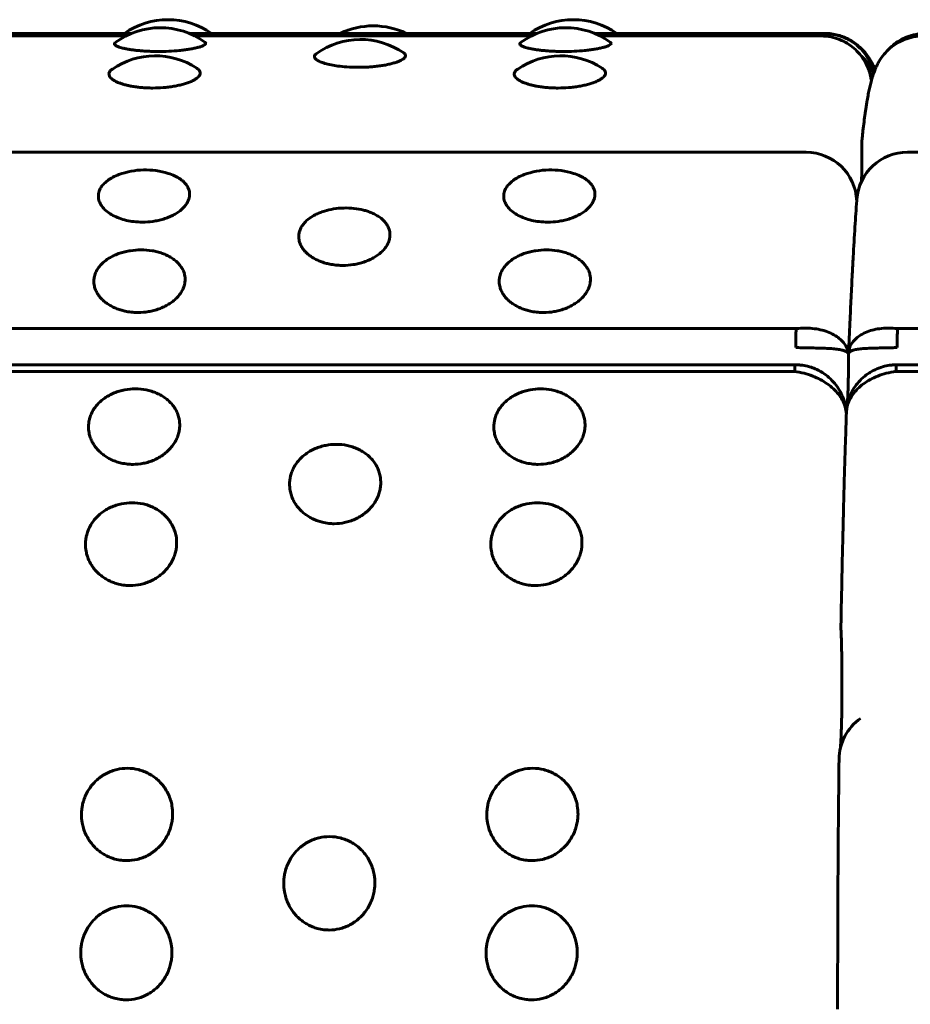
# Model space of a CAD drawing. Units: millimetres. Extents: x -2414 to 2718, y -2272 to 2312.
# Drawn here: x 1015 to 1033, y 289 to 308 of the extents above; entities that cross this region are included whole.
import ezdxf

# ---------------------------------------------------------------- set-up
doc = ezdxf.new("R2010")
doc.units = ezdxf.units.MM
doc.linetypes.add('K5LT_BASIC', pattern=[0])

msp = doc.modelspace()

# ---------------------------------------------------------------- linework, layer by layer
at = {"color": 150, "linetype": 'K5LT_BASIC', "lineweight": 60, "true_color": 0x0080ff}
for p, q in [((1010.774, 307.786), (1017.633, 307.786)), ((1010.779, 307.784), (1017.628, 307.784)), ((1010.886, 307.735), (1017.521, 307.735)), ((1018.768, 307.786), (1025.626, 307.786)), ((1018.772, 307.784), (1025.622, 307.784)), ((1018.88, 307.735), (1025.514, 307.735)), ((1026.761, 307.786), (1031.295, 307.786)), ((1026.765, 307.784), (1031.284, 307.784)), ((1026.873, 307.735), (1031.238, 307.735)), ((933.013, 305.441), (1030.933, 305.441)), ((1032.931, 305.441), (1130.851, 305.441)), ((932.817, 301.962), (1030.736, 301.962)), ((1032.735, 301.962), (1130.654, 301.962)), ((1031.772, 301.482), (1031.771, 301.461)), ((1031.771, 301.461), (1031.771, 301.463)), ((1031.771, 301.462), (1031.771, 301.462)), ((1031.772, 301.48), (1031.772, 301.484)), ((932.799, 301.249), (1030.719, 301.249)), ((1032.717, 301.249), (1130.637, 301.249)), ((932.785, 301.118), (1030.705, 301.118)), ((1032.196, 301.1), (1032.184, 301.093)), ((1032.703, 301.118), (1130.623, 301.118)), ((1031.78, 300.584), (1031.779, 300.581)), ((1031.728, 300.306), (1031.728, 300.311))]:
    msp.add_line(p, q, dxfattribs=at)
for centre, radius, start, end in [((1018.348, 306.556), 1.5, 90, 124.8891), ((1018.348, 306.556), 1.5, 55.1109, 90), ((1026.341, 306.556), 1.5, 90, 124.8891), ((1026.341, 306.556), 1.5, 55.1109, 90), ((1018.2, 306.397), 1.5, 54.2053, 126.4276), ((1022.397, 306.434), 1.5, 90.0001, 115.7081), ((1022.397, 306.434), 1.5, 64.2919, 90.0001), ((1026.194, 306.397), 1.5, 54.2053, 126.4276), ((1022.145, 306.165), 1.5, 55.3421, 125.6109), ((1018.098, 305.843), 1.5, 56.9456, 124.3359), ((1026.092, 305.843), 1.5, 56.9456, 124.3359), ((1033.033, 305.619), 1, 173.8528, 180.1351), ((1030.933, 304.441), 1, 2.5631, 90), ((1032.931, 304.441), 1, 90, 175.8844), ((1017.903, 303.593), 1.5, 72.4827, 110.3198), ((1025.896, 303.593), 1.5, 72.4827, 110.3198), ((1021.857, 302.842), 1.5, 83.9099, 99.3228), ((1032.62, 296.075), 1, 178.9479, 182.6047), ((1032.582, 293.455), 1, 125.0827, 179.3508)]:
    msp.add_arc(centre, radius, start, end, dxfattribs=at)
for centre, major_axis, start_param, end_param in [((1031.287, 307.289), (0, 0.5), 0.131766, 0.474267), ((1030.752, 301.657), (0, -0.5), 4.058757, 4.849643), ((1032.751, 301.657), (0, -0.5), 4.058757, 4.849643), ((1030.719, 300.749), (0, 0.5), 0, 0.740257), ((1030.719, 300.749), (0, 0.5), 6.282543, 6.283185), ((1032.717, 300.749), (0, 0.5), 0.000642, 0.740257), ((1032.717, 300.749), (0, 0.5), 0, 0.000642)]:
    msp.add_ellipse(centre, major_axis=major_axis, ratio=0.040483, start_param=start_param, end_param=end_param, dxfattribs=at)
for points, knots in [([(1032.105, 307.209), (1032.1, 307.219), (1032.067, 307.276), (1031.996, 307.377), (1031.878, 307.496), (1031.743, 307.594), (1031.591, 307.67), (1031.422, 307.721), (1031.301, 307.734), (1031.238, 307.735)], [0.3237018, 0.3237018, 0.3237018, 0.3237018, 0.3453074, 0.4493495, 0.5564257, 0.6627641, 0.7669305, 0.8795592, 1, 1, 1, 1]), ([(1032.268, 307.007), (1032.256, 307.059), (1032.224, 307.161), (1032.15, 307.305), (1032.053, 307.439), (1031.934, 307.556), (1031.796, 307.652), (1031.642, 307.725), (1031.471, 307.773), (1031.348, 307.784), (1031.284, 307.784)], [0.1416941, 0.1416941, 0.1416941, 0.1416941, 0.2439069, 0.3453074, 0.4493495, 0.5564257, 0.6627641, 0.7669305, 0.8795592, 1, 1, 1, 1]), ([(1032.294, 307.074), (1032.291, 307.081), (1032.288, 307.088), (1032.281, 307.104), (1032.277, 307.113), (1032.256, 307.16), (1032.237, 307.2), (1032.187, 307.285), (1032.157, 307.331), (1032.091, 307.416), (1032.058, 307.453), (1031.988, 307.521), (1031.953, 307.551), (1031.879, 307.606), (1031.841, 307.631), (1031.763, 307.675), (1031.723, 307.694), (1031.642, 307.727), (1031.601, 307.74), (1031.518, 307.762), (1031.476, 307.771), (1031.388, 307.783), (1031.341, 307.786), (1031.295, 307.786)], [11.710252, 11.710252, 11.710252, 11.710252, 11.995195, 11.995195, 12.351584, 12.351584, 13.761818, 13.761818, 15.11446, 15.11446, 16.087033, 16.087033, 16.872939, 16.872939, 17.565832, 17.565832, 18.198624, 18.198624, 18.798236, 18.798236, 19.379786, 19.379786, 20, 20, 20, 20]), ([(1032.332, 307.159), (1032.345, 307.186), (1032.386, 307.261), (1032.468, 307.377), (1032.588, 307.496), (1032.725, 307.594), (1032.879, 307.67), (1033.05, 307.721), (1033.173, 307.734), (1033.236, 307.735)], [0.2886315, 0.2886315, 0.2886315, 0.2886315, 0.3453074, 0.4493495, 0.5564257, 0.6627641, 0.7669305, 0.8795592, 1, 1, 1, 1]), ([(1032.534, 307.441), (1032.569, 307.481), (1032.646, 307.557), (1032.778, 307.652), (1032.93, 307.725), (1033.099, 307.773), (1033.22, 307.784), (1033.283, 307.784)], [0.4549754, 0.4549754, 0.4549754, 0.4549754, 0.5564257, 0.6627641, 0.7669305, 0.8795592, 1, 1, 1, 1]), ([(1018.156, 307.429), (1018.117, 307.429), (1018.039, 307.43), (1017.93, 307.434), (1017.83, 307.441), (1017.743, 307.448), (1017.66, 307.458), (1017.585, 307.469), (1017.515, 307.482), (1017.456, 307.495), (1017.404, 307.509), (1017.359, 307.525), (1017.323, 307.542), (1017.296, 307.562), (1017.289, 307.583), (1017.301, 307.598), (1017.31, 307.604)], [0, 0, 0, 0, 1.26669, 2.548458, 3.603389, 4.742604, 5.722284, 6.809084, 7.90448, 9.008468, 9.991428, 11.123806, 12.412428, 13.636358, 15.502697, 17, 17, 17, 17]), ([(1019.078, 307.614), (1019.09, 307.605), (1019.099, 307.587), (1019.076, 307.561), (1019.034, 307.539), (1018.981, 307.52), (1018.922, 307.503), (1018.848, 307.487), (1018.763, 307.472), (1018.671, 307.459), (1018.541, 307.444), (1018.369, 307.432), (1018.225, 307.429), (1018.156, 307.429)], [0, 0, 0, 0, 1.801997, 3.220912, 4.585197, 5.44379, 6.409852, 7.471061, 8.446122, 9.401585, 10.355108, 12.236365, 14, 14, 14, 14]), ([(1026.15, 307.429), (1026.11, 307.429), (1026.032, 307.43), (1025.924, 307.434), (1025.823, 307.441), (1025.736, 307.448), (1025.654, 307.458), (1025.579, 307.469), (1025.509, 307.482), (1025.449, 307.495), (1025.397, 307.509), (1025.352, 307.525), (1025.317, 307.542), (1025.29, 307.562), (1025.283, 307.583), (1025.294, 307.598), (1025.303, 307.604)], [0, 0, 0, 0, 1.26669, 2.548458, 3.603389, 4.742604, 5.722284, 6.809084, 7.90448, 9.008468, 9.991428, 11.123806, 12.412428, 13.636358, 15.502697, 17, 17, 17, 17]), ([(1027.071, 307.614), (1027.084, 307.605), (1027.093, 307.587), (1027.07, 307.561), (1027.028, 307.539), (1026.975, 307.52), (1026.915, 307.503), (1026.841, 307.487), (1026.756, 307.472), (1026.665, 307.459), (1026.535, 307.444), (1026.362, 307.432), (1026.219, 307.429), (1026.15, 307.429)], [0, 0, 0, 0, 1.801997, 3.220912, 4.585197, 5.44379, 6.409852, 7.471061, 8.446122, 9.401585, 10.355108, 12.236365, 14, 14, 14, 14]), ([(1022.098, 307.116), (1022.041, 307.116), (1021.915, 307.119), (1021.745, 307.134), (1021.593, 307.157), (1021.468, 307.185), (1021.366, 307.218), (1021.283, 307.258), (1021.236, 307.301), (1021.232, 307.34), (1021.25, 307.367), (1021.265, 307.38), (1021.272, 307.385)], [0, 0, 0, 0, 1.352736, 2.949526, 4.223338, 5.541987, 6.916493, 8.242792, 9.998782, 11.487737, 12.412356, 13, 13, 13, 13]), ([(1022.998, 307.399), (1023.013, 307.389), (1023.033, 307.369), (1023.038, 307.338), (1023.02, 307.304), (1022.981, 307.273), (1022.924, 307.243), (1022.863, 307.219), (1022.788, 307.196), (1022.705, 307.175), (1022.614, 307.157), (1022.516, 307.142), (1022.412, 307.13), (1022.274, 307.119), (1022.168, 307.116), (1022.098, 307.116)], [0, 0, 0, 0, 1.453498, 2.790912, 4.09917, 5.703681, 6.714235, 7.849974, 8.929153, 9.985735, 11.0204, 12.052966, 13.080641, 14.090169, 16, 16, 16, 16]), ([(1032.261, 306.987), (1032.25, 307.023), (1032.219, 307.099), (1032.151, 307.208), (1032.08, 307.286), (1032.034, 307.326), (1032.023, 307.335)], [0.1510103, 0.1510103, 0.1510103, 0.1510103, 0.2362417, 0.3344672, 0.4353328, 0.4658311, 0.4658311, 0.4658311, 0.4658311]), ([(1018.048, 306.708), (1018.009, 306.708), (1017.931, 306.71), (1017.823, 306.717), (1017.722, 306.729), (1017.635, 306.742), (1017.552, 306.759), (1017.477, 306.778), (1017.407, 306.801), (1017.347, 306.825), (1017.296, 306.85), (1017.251, 306.879), (1017.215, 306.911), (1017.188, 306.95), (1017.18, 306.995), (1017.202, 307.041), (1017.234, 307.07), (1017.252, 307.082)], [0, 0, 0, 0, 1.199366, 2.413079, 3.411959, 4.490651, 5.418287, 6.44735, 7.484553, 8.529891, 9.460631, 10.532851, 11.753015, 12.911924, 14.679123, 16.535743, 18, 18, 18, 18]), ([(1018.916, 307.1), (1018.942, 307.084), (1018.969, 307.057), (1018.984, 307.021), (1018.985, 306.994), (1018.977, 306.967), (1018.958, 306.938), (1018.925, 306.905), (1018.876, 306.871), (1018.812, 306.839), (1018.738, 306.81), (1018.655, 306.783), (1018.564, 306.761), (1018.466, 306.741), (1018.362, 306.726), (1018.224, 306.712), (1018.118, 306.708), (1018.048, 306.708)], [0, 0, 0, 0, 2.026304, 3.010501, 3.923752, 4.785506, 5.783111, 6.902938, 8.143634, 9.314096, 10.464232, 11.590287, 12.692983, 13.793441, 14.888688, 15.964595, 18, 18, 18, 18]), ([(1026.042, 306.708), (1026.003, 306.708), (1025.924, 306.71), (1025.816, 306.717), (1025.715, 306.729), (1025.628, 306.742), (1025.546, 306.759), (1025.471, 306.778), (1025.401, 306.801), (1025.341, 306.825), (1025.289, 306.85), (1025.244, 306.879), (1025.208, 306.911), (1025.181, 306.95), (1025.173, 306.995), (1025.195, 307.041), (1025.228, 307.07), (1025.245, 307.082)], [0, 0, 0, 0, 1.199366, 2.413079, 3.411959, 4.490651, 5.418287, 6.44735, 7.484553, 8.529891, 9.460631, 10.532851, 11.753015, 12.911924, 14.679123, 16.535743, 18, 18, 18, 18]), ([(1026.91, 307.1), (1026.935, 307.084), (1026.963, 307.057), (1026.978, 307.021), (1026.978, 306.994), (1026.97, 306.967), (1026.952, 306.938), (1026.918, 306.905), (1026.869, 306.871), (1026.805, 306.839), (1026.731, 306.81), (1026.648, 306.783), (1026.557, 306.761), (1026.459, 306.741), (1026.356, 306.726), (1026.217, 306.712), (1026.111, 306.708), (1026.042, 306.708)], [0, 0, 0, 0, 2.026304, 3.010501, 3.923752, 4.785506, 5.783111, 6.902938, 8.143634, 9.314096, 10.464232, 11.590287, 12.692983, 13.793441, 14.888688, 15.964595, 18, 18, 18, 18]), ([(1032.332, 307.16), (1032.322, 307.139), (1032.313, 307.119), (1032.301, 307.091), (1032.297, 307.082), (1032.289, 307.06), (1032.284, 307.047), (1032.276, 307.026), (1032.272, 307.018), (1032.262, 306.989), (1032.255, 306.969), (1032.243, 306.93), (1032.237, 306.911), (1032.228, 306.879), (1032.224, 306.867), (1032.216, 306.837), (1032.211, 306.819), (1032.198, 306.767), (1032.19, 306.732), (1032.175, 306.662), (1032.167, 306.626), (1032.152, 306.548), (1032.144, 306.505), (1032.134, 306.446), (1032.132, 306.431), (1032.124, 306.386), (1032.12, 306.355), (1032.113, 306.311), (1032.111, 306.298), (1032.105, 306.259), (1032.101, 306.233), (1032.09, 306.153), (1032.083, 306.098), (1032.068, 305.983), (1032.061, 305.924), (1032.049, 305.818), (1032.044, 305.773), (1032.039, 305.726)], [0.634748, 0.634748, 0.634748, 0.634748, 1.297886, 1.297886, 1.599933, 1.599933, 2.078322, 2.078322, 2.389296, 2.389296, 3.166757, 3.166757, 3.943185, 3.943185, 4.438799, 4.438799, 5.186272, 5.186272, 6.571637, 6.571637, 7.97589, 7.97589, 9.563873, 9.563873, 10.091392, 10.091392, 11.146428, 11.146428, 11.567882, 11.567882, 12.41079, 12.41079, 14.096252, 14.096252, 15.78108, 15.78108, 17, 17, 17, 17]), ([(1032.105, 307.209), (1032.105, 307.209), (1032.105, 307.209), (1032.105, 307.208), (1032.106, 307.207), (1032.107, 307.205), (1032.107, 307.204), (1032.109, 307.201), (1032.11, 307.2), (1032.113, 307.194), (1032.115, 307.191), (1032.12, 307.18), (1032.124, 307.172), (1032.135, 307.15), (1032.142, 307.135), (1032.152, 307.11), (1032.156, 307.101), (1032.161, 307.088), (1032.162, 307.085), (1032.164, 307.079), (1032.165, 307.078), (1032.167, 307.072), (1032.168, 307.069), (1032.172, 307.058), (1032.174, 307.052), (1032.177, 307.043), (1032.178, 307.04), (1032.182, 307.029), (1032.185, 307.021), (1032.19, 307.004), (1032.192, 306.995), (1032.199, 306.97), (1032.203, 306.953), (1032.211, 306.916), (1032.215, 306.897), (1032.219, 306.871), (1032.22, 306.863), (1032.221, 306.855)], [0.000251, 0.000251, 0.000251, 0.000251, 0.004375, 0.004375, 0.147203, 0.147203, 0.294658, 0.294658, 0.589567, 0.589567, 1.179384, 1.179384, 2.359019, 2.359019, 4.718039, 4.718039, 6.187611, 6.187611, 6.702738, 6.702738, 6.980095, 6.980095, 7.534809, 7.534809, 8.525365, 8.525365, 8.920201, 8.920201, 10.187001, 10.187001, 11.450388, 11.450388, 13.980574, 13.980574, 16.760956, 16.760956, 17.867757, 17.867757, 17.867757, 17.867757]), ([(1032.221, 306.854), (1032.218, 306.877), (1032.204, 306.959), (1032.168, 307.079), (1032.125, 307.172), (1032.105, 307.209)], [0.0869451, 0.0869451, 0.0869451, 0.0869451, 0.1302783, 0.2439069, 0.3236988, 0.3236988, 0.3236988, 0.3236988]), ([(1032.027, 304.869), (1032.028, 304.914), (1032.029, 304.958), (1032.03, 305.061), (1032.031, 305.118), (1032.032, 305.213), (1032.032, 305.25), (1032.033, 305.286), (1032.033, 305.286), (1032.033, 305.309), (1032.033, 305.333), (1032.033, 305.416), (1032.033, 305.477), (1032.033, 305.564), (1032.033, 305.591), (1032.033, 305.617)], [4.012343, 4.012343, 4.012343, 4.012343, 4.588955, 4.588955, 5.288957, 5.288957, 5.719325, 5.719325, 5.720655, 5.720655, 5.991692, 5.991692, 6.696519, 6.696519, 7, 7, 7, 7]), ([(1017.845, 304.063), (1017.788, 304.063), (1017.68, 304.07), (1017.526, 304.096), (1017.387, 304.138), (1017.26, 304.195), (1017.148, 304.266), (1017.067, 304.344), (1017.008, 304.431), (1016.972, 304.532), (1016.976, 304.639), (1017.016, 304.735), (1017.075, 304.814), (1017.181, 304.908), (1017.297, 304.969), (1017.382, 305)], [0, 0, 0, 0, 1.184614, 2.235499, 3.345153, 4.459407, 5.582563, 6.842289, 7.778846, 9.021108, 10.621761, 11.791262, 12.723985, 13.861355, 16, 16, 16, 16]), ([(1018.354, 305.024), (1018.398, 305.01), (1018.459, 304.986), (1018.535, 304.948), (1018.593, 304.913), (1018.651, 304.867), (1018.704, 304.812), (1018.743, 304.751), (1018.772, 304.677), (1018.779, 304.608), (1018.768, 304.541), (1018.751, 304.487), (1018.718, 304.425), (1018.669, 304.362), (1018.606, 304.301), (1018.533, 304.247), (1018.45, 304.199), (1018.359, 304.158), (1018.262, 304.123), (1018.159, 304.096), (1018.02, 304.071), (1017.914, 304.063), (1017.845, 304.063)], [0, 0, 0, 0, 1.508237, 2.221091, 3.08654, 4.102048, 5.270758, 6.482102, 7.573069, 9.314717, 10.09, 11.054909, 12.144852, 13.358501, 14.503447, 15.628511, 16.730017, 17.808675, 18.885143, 19.956514, 21.008966, 23, 23, 23, 23]), ([(1025.838, 304.063), (1025.781, 304.063), (1025.674, 304.07), (1025.52, 304.096), (1025.38, 304.138), (1025.253, 304.195), (1025.142, 304.266), (1025.06, 304.344), (1025.001, 304.431), (1024.965, 304.532), (1024.969, 304.639), (1025.01, 304.735), (1025.069, 304.814), (1025.175, 304.908), (1025.29, 304.969), (1025.375, 305)], [0, 0, 0, 0, 1.184614, 2.235499, 3.345153, 4.459407, 5.582563, 6.842289, 7.778846, 9.021108, 10.621761, 11.791262, 12.723985, 13.861355, 16, 16, 16, 16]), ([(1026.348, 305.024), (1026.392, 305.01), (1026.453, 304.986), (1026.528, 304.948), (1026.586, 304.913), (1026.645, 304.867), (1026.698, 304.812), (1026.737, 304.751), (1026.766, 304.677), (1026.772, 304.608), (1026.762, 304.541), (1026.744, 304.487), (1026.711, 304.425), (1026.663, 304.362), (1026.599, 304.301), (1026.526, 304.247), (1026.443, 304.199), (1026.353, 304.158), (1026.255, 304.123), (1026.152, 304.096), (1026.014, 304.071), (1025.908, 304.063), (1025.838, 304.063)], [0, 0, 0, 0, 1.508237, 2.221091, 3.08654, 4.102048, 5.270758, 6.482102, 7.573069, 9.314717, 10.09, 11.054909, 12.144852, 13.358501, 14.503447, 15.628511, 16.730017, 17.808675, 18.885143, 19.956514, 21.008966, 23, 23, 23, 23]), ([(1031.934, 304.513), (1031.933, 304.504), (1031.932, 304.496), (1031.92, 304.313), (1031.908, 304.147), (1031.885, 303.776), (1031.873, 303.577), (1031.855, 303.262), (1031.849, 303.151), (1031.84, 302.965), (1031.836, 302.891), (1031.828, 302.735), (1031.824, 302.654), (1031.812, 302.412), (1031.805, 302.249), (1031.788, 301.887), (1031.78, 301.686), (1031.772, 301.481)], [0, 0, 0, 0, 0.175774, 0.175774, 3.4, 3.4, 6.8, 6.8, 8.580444, 8.580444, 9.742431, 9.742431, 10.981882, 10.981882, 13.383321, 13.383321, 16.192671, 16.192671, 16.192671, 16.192671]), ([(1021.798, 303.209), (1021.762, 303.209), (1021.684, 303.212), (1021.575, 303.226), (1021.471, 303.249), (1021.384, 303.276), (1021.301, 303.31), (1021.225, 303.348), (1021.155, 303.393), (1021.094, 303.441), (1021.042, 303.494), (1020.996, 303.552), (1020.96, 303.618), (1020.932, 303.7), (1020.924, 303.782), (1020.935, 303.857), (1020.956, 303.92), (1020.988, 303.982), (1021.044, 304.057), (1021.13, 304.136), (1021.235, 304.201), (1021.339, 304.248), (1021.457, 304.29), (1021.552, 304.313), (1021.614, 304.323)], [0, 0, 0, 0, 1.012294, 2.247285, 3.177502, 4.182065, 5.045961, 6.004308, 6.970237, 7.943743, 8.810525, 9.809066, 10.945384, 12.024656, 13.670414, 14.755637, 15.577825, 16.668321, 17.813309, 19.491889, 21.105513, 22.11243, 23.193762, 25, 25, 25, 25]), ([(1022.016, 304.334), (1022.081, 304.327), (1022.173, 304.311), (1022.288, 304.277), (1022.373, 304.245), (1022.458, 304.203), (1022.535, 304.153), (1022.601, 304.097), (1022.655, 304.034), (1022.694, 303.967), (1022.723, 303.885), (1022.73, 303.809), (1022.72, 303.735), (1022.702, 303.675), (1022.67, 303.606), (1022.621, 303.537), (1022.558, 303.47), (1022.485, 303.411), (1022.402, 303.358), (1022.312, 303.312), (1022.214, 303.275), (1022.111, 303.245), (1021.973, 303.217), (1021.867, 303.209), (1021.798, 303.209)], [0, 0, 0, 0, 1.852907, 2.65819, 3.611484, 4.715323, 5.779948, 6.858818, 7.953517, 9.120986, 10.171708, 11.845771, 12.59097, 13.518435, 14.566083, 15.732637, 16.833153, 17.914559, 18.973322, 20.010123, 21.044819, 22.074616, 23.086228, 25, 25, 25, 25]), ([(1017.76, 302.28), (1017.724, 302.28), (1017.646, 302.283), (1017.537, 302.298), (1017.433, 302.323), (1017.345, 302.353), (1017.262, 302.389), (1017.187, 302.43), (1017.116, 302.479), (1017.056, 302.531), (1017.003, 302.588), (1016.957, 302.652), (1016.92, 302.724), (1016.892, 302.812), (1016.884, 302.901), (1016.895, 302.984), (1016.916, 303.052), (1016.947, 303.12), (1017.004, 303.203), (1017.089, 303.289), (1017.195, 303.36), (1017.299, 303.413), (1017.396, 303.451), (1017.502, 303.481), (1017.64, 303.507), (1017.747, 303.515), (1017.816, 303.515)], [0, 0, 0, 0, 0.999677, 2.219276, 3.137899, 4.129941, 4.98307, 5.929472, 6.883362, 7.844735, 8.700713, 9.686808, 10.808963, 11.874784, 13.50003, 14.571727, 15.383667, 16.460572, 17.591289, 19.248947, 20.84246, 21.836827, 22.946931, 24.009901, 25.046099, 27, 27, 27, 27]), ([(1017.816, 303.515), (1017.89, 303.515), (1018, 303.507), (1018.139, 303.478), (1018.239, 303.447), (1018.332, 303.409), (1018.418, 303.362), (1018.494, 303.307), (1018.56, 303.246), (1018.614, 303.177), (1018.654, 303.104), (1018.683, 303.014), (1018.69, 302.931), (1018.68, 302.85), (1018.663, 302.785), (1018.631, 302.711), (1018.582, 302.635), (1018.519, 302.563), (1018.446, 302.498), (1018.364, 302.441), (1018.273, 302.392), (1018.176, 302.351), (1018.073, 302.318), (1017.935, 302.289), (1017.829, 302.28), (1017.76, 302.28)], [0, 0, 0, 0, 1.997256, 3.00049, 4.01236, 5.034747, 6.07181, 7.120951, 8.182905, 9.258048, 10.40466, 11.436611, 13.080768, 13.812654, 14.72355, 15.752482, 16.898196, 17.979052, 19.041139, 20.080987, 21.099266, 22.115477, 23.126877, 24.120417, 26, 26, 26, 26]), ([(1025.753, 302.28), (1025.718, 302.28), (1025.639, 302.283), (1025.531, 302.298), (1025.426, 302.323), (1025.339, 302.353), (1025.256, 302.389), (1025.18, 302.43), (1025.109, 302.479), (1025.049, 302.531), (1024.996, 302.588), (1024.951, 302.652), (1024.914, 302.724), (1024.886, 302.812), (1024.878, 302.901), (1024.889, 302.984), (1024.909, 303.052), (1024.941, 303.12), (1024.997, 303.203), (1025.083, 303.289), (1025.188, 303.36), (1025.292, 303.413), (1025.39, 303.451), (1025.495, 303.481), (1025.634, 303.507), (1025.74, 303.515), (1025.81, 303.515)], [0, 0, 0, 0, 0.999677, 2.219276, 3.137899, 4.129941, 4.98307, 5.929472, 6.883362, 7.844735, 8.700713, 9.686808, 10.808963, 11.874784, 13.50003, 14.571727, 15.383667, 16.460572, 17.591289, 19.248947, 20.84246, 21.836827, 22.946931, 24.009901, 25.046099, 27, 27, 27, 27]), ([(1025.81, 303.515), (1025.883, 303.515), (1025.993, 303.507), (1026.132, 303.478), (1026.232, 303.447), (1026.326, 303.409), (1026.411, 303.362), (1026.488, 303.307), (1026.553, 303.246), (1026.608, 303.177), (1026.647, 303.104), (1026.677, 303.014), (1026.684, 302.931), (1026.674, 302.85), (1026.657, 302.785), (1026.624, 302.711), (1026.576, 302.635), (1026.513, 302.563), (1026.44, 302.498), (1026.357, 302.441), (1026.267, 302.392), (1026.17, 302.351), (1026.067, 302.318), (1025.929, 302.289), (1025.823, 302.28), (1025.753, 302.28)], [0, 0, 0, 0, 1.997256, 3.00049, 4.01236, 5.034747, 6.07181, 7.120951, 8.182905, 9.258048, 10.40466, 11.436611, 13.080768, 13.812654, 14.72355, 15.752482, 16.898196, 17.979052, 19.041139, 20.080987, 21.099266, 22.115477, 23.126877, 24.120417, 26, 26, 26, 26]), ([(1031.771, 301.462), (1031.768, 301.498), (1031.75, 301.57), (1031.694, 301.667), (1031.614, 301.752), (1031.514, 301.826), (1031.391, 301.888), (1031.251, 301.935), (1031.095, 301.965), (1030.923, 301.977), (1030.8, 301.969), (1030.736, 301.962)], [0.0122181, 0.0122181, 0.0122181, 0.0122181, 0.1302783, 0.2439069, 0.3453074, 0.4493495, 0.5564257, 0.6627641, 0.7669305, 0.8795592, 1, 1, 1, 1]), ([(1031.772, 301.484), (1031.773, 301.513), (1031.784, 301.577), (1031.825, 301.667), (1031.895, 301.752), (1031.986, 301.826), (1032.1, 301.888), (1032.233, 301.935), (1032.383, 301.965), (1032.551, 301.977), (1032.672, 301.969), (1032.735, 301.962)], [0.0364361, 0.0364361, 0.0364361, 0.0364361, 0.1302783, 0.2439069, 0.3453074, 0.4493495, 0.5564257, 0.6627641, 0.7669305, 0.8795592, 1, 1, 1, 1]), ([(1031.771, 301.455), (1031.768, 301.47), (1031.75, 301.496), (1031.696, 301.525), (1031.62, 301.546), (1031.524, 301.561), (1031.408, 301.57), (1031.273, 301.576), (1031.127, 301.58), (1030.981, 301.582), (1030.849, 301.585), (1030.768, 301.588), (1030.732, 301.589)], [0.0107987, 0.0107987, 0.0107987, 0.0107987, 0.126185, 0.2362417, 0.3344672, 0.4353328, 0.5393005, 0.6419123, 0.7452297, 0.8466284, 0.9316866, 1, 1, 1, 1]), ([(1031.744, 300.45), (1031.744, 300.45), (1031.744, 300.452), (1031.745, 300.461), (1031.746, 300.474), (1031.748, 300.503), (1031.749, 300.52), (1031.751, 300.549), (1031.752, 300.56), (1031.753, 300.594), (1031.755, 300.618), (1031.757, 300.677), (1031.759, 300.712), (1031.761, 300.788), (1031.762, 300.829), (1031.764, 300.914), (1031.765, 300.959), (1031.767, 301.051), (1031.768, 301.099), (1031.769, 301.198), (1031.77, 301.248), (1031.771, 301.351), (1031.771, 301.403), (1031.771, 301.458), (1031.771, 301.46), (1031.771, 301.462)], [0.540006, 0.540006, 0.540006, 0.540006, 0.5928, 0.5928, 1.185599, 1.185599, 1.778399, 1.778399, 2.096627, 2.096627, 2.733082, 2.733082, 3.525731, 3.525731, 4.330551, 4.330551, 5.143143, 5.143143, 5.960906, 5.960906, 6.782919, 6.782919, 7.608512, 7.608512, 7.641961, 7.641961, 7.641961, 7.641961]), ([(1031.771, 301.463), (1031.772, 301.475), (1031.781, 301.498), (1031.819, 301.525), (1031.884, 301.546), (1031.969, 301.561), (1032.076, 301.57), (1032.202, 301.576), (1032.342, 301.58), (1032.484, 301.582), (1032.615, 301.585), (1032.695, 301.588), (1032.731, 301.589)], [0.0325813, 0.0325813, 0.0325813, 0.0325813, 0.126185, 0.2362417, 0.3344672, 0.4353328, 0.5393005, 0.6419123, 0.7452297, 0.8466284, 0.9316866, 1, 1, 1, 1]), ([(1030.719, 301.249), (1030.725, 301.249), (1030.731, 301.249), (1030.742, 301.248), (1030.748, 301.248), (1030.76, 301.248), (1030.766, 301.247), (1030.778, 301.247), (1030.784, 301.246), (1030.79, 301.246), (1030.791, 301.246), (1030.793, 301.246), (1030.795, 301.246), (1030.797, 301.245), (1030.798, 301.245), (1030.8, 301.245), (1030.801, 301.245), (1030.802, 301.245), (1030.803, 301.245), (1030.804, 301.245), (1030.805, 301.245), (1030.806, 301.245), (1030.807, 301.245), (1030.807, 301.244)], [0, 0, 0, 0, 1.4, 1.4, 2.8, 2.8, 4.2, 4.2, 5.6, 5.6, 5.755996, 5.755996, 6.082854, 6.082854, 6.339672, 6.339672, 6.541459, 6.541459, 6.700006, 6.700006, 6.858554, 6.858554, 6.954815, 6.954815, 6.954815, 6.954815]), ([(1031.003, 301.207), (1030.988, 301.212), (1030.93, 301.227), (1030.865, 301.239), (1030.814, 301.244), (1030.807, 301.244)], [0.8176528, 0.8176528, 0.8176528, 0.8176528, 0.8466284, 0.9316866, 0.9444294, 0.9444294, 0.9444294, 0.9444294]), ([(1031.727, 300.288), (1031.725, 300.344), (1031.711, 300.455), (1031.662, 300.612), (1031.591, 300.756), (1031.499, 300.885), (1031.386, 301.001), (1031.256, 301.098), (1031.126, 301.166), (1031.039, 301.197), (1031.003, 301.207)], [0.0154163, 0.0154163, 0.0154163, 0.0154163, 0.126185, 0.2362417, 0.3344672, 0.4353328, 0.5393005, 0.6419123, 0.7452297, 0.8176528, 0.8176528, 0.8176528, 0.8176528]), ([(1032.185, 301.093), (1032.231, 301.122), (1032.326, 301.172), (1032.471, 301.221), (1032.568, 301.238), (1032.613, 301.243), (1032.615, 301.243)], [0.6405297, 0.6405297, 0.6405297, 0.6405297, 0.7452297, 0.8466284, 0.9316866, 0.9338118, 0.9338118, 0.9338118, 0.9338118]), ([(1032.717, 301.249), (1032.713, 301.249), (1032.708, 301.249), (1032.701, 301.249), (1032.699, 301.249), (1032.69, 301.248), (1032.683, 301.248), (1032.669, 301.247), (1032.662, 301.247), (1032.649, 301.246), (1032.643, 301.245), (1032.636, 301.245), (1032.636, 301.245), (1032.634, 301.245), (1032.632, 301.245), (1032.629, 301.244), (1032.627, 301.244), (1032.626, 301.244), (1032.625, 301.244), (1032.624, 301.244), (1032.623, 301.244), (1032.62, 301.243), (1032.617, 301.243), (1032.615, 301.243)], [0, 0, 0, 0, 1.161037, 1.161037, 1.8, 1.8, 3.6, 3.6, 5.4, 5.4, 7.089352, 7.089352, 7.137339, 7.137339, 7.656435, 7.656435, 7.95658, 7.95658, 8.130127, 8.130127, 8.303673, 8.303673, 8.978917, 8.978917, 8.978917, 8.978917]), ([(1031.727, 300.282), (1031.724, 300.329), (1031.707, 300.422), (1031.653, 300.552), (1031.574, 300.67), (1031.475, 300.778), (1031.353, 300.876), (1031.215, 300.96), (1031.061, 301.031), (1030.89, 301.086), (1030.768, 301.11), (1030.705, 301.118)], [0.0140164, 0.0140164, 0.0140164, 0.0140164, 0.1302783, 0.2439069, 0.3453074, 0.4493495, 0.5564257, 0.6627641, 0.7669305, 0.8795592, 1, 1, 1, 1]), ([(1031.728, 300.311), (1031.73, 300.348), (1031.741, 300.431), (1031.784, 300.552), (1031.855, 300.67), (1031.947, 300.778), (1032.063, 300.876), (1032.197, 300.96), (1032.348, 301.031), (1032.518, 301.086), (1032.64, 301.11), (1032.703, 301.118)], [0.0376226, 0.0376226, 0.0376226, 0.0376226, 0.1302783, 0.2439069, 0.3453074, 0.4493495, 0.5564257, 0.6627641, 0.7669305, 0.8795592, 1, 1, 1, 1]), ([(1031.78, 300.584), (1031.784, 300.595), (1031.805, 300.653), (1031.854, 300.756), (1031.944, 300.885), (1032.054, 301), (1032.14, 301.065), (1032.185, 301.093)], [0.2138056, 0.2138056, 0.2138056, 0.2138056, 0.2362417, 0.3344672, 0.4353328, 0.5393005, 0.6405297, 0.6405297, 0.6405297, 0.6405297]), ([(1017.659, 299.285), (1017.624, 299.285), (1017.545, 299.289), (1017.436, 299.307), (1017.332, 299.337), (1017.244, 299.371), (1017.161, 299.414), (1017.085, 299.464), (1017.013, 299.522), (1016.953, 299.584), (1016.899, 299.652), (1016.853, 299.728), (1016.815, 299.814), (1016.786, 299.92), (1016.778, 300.028), (1016.788, 300.127), (1016.808, 300.21), (1016.839, 300.292), (1016.895, 300.392), (1016.979, 300.497), (1017.084, 300.584), (1017.188, 300.649), (1017.285, 300.695), (1017.39, 300.732), (1017.528, 300.765), (1017.635, 300.775), (1017.704, 300.775)], [0, 0, 0, 0, 0.999677, 2.219276, 3.137899, 4.129941, 4.98307, 5.929472, 6.883362, 7.844735, 8.700713, 9.686808, 10.808963, 11.874784, 13.50003, 14.571727, 15.383667, 16.460572, 17.591289, 19.248947, 20.84246, 21.836827, 22.946931, 24.009901, 25.046099, 27, 27, 27, 27]), ([(1017.704, 300.775), (1017.778, 300.775), (1017.888, 300.764), (1018.027, 300.728), (1018.127, 300.691), (1018.221, 300.644), (1018.307, 300.586), (1018.384, 300.52), (1018.45, 300.445), (1018.505, 300.361), (1018.546, 300.272), (1018.576, 300.164), (1018.583, 300.063), (1018.574, 299.966), (1018.558, 299.887), (1018.526, 299.798), (1018.478, 299.708), (1018.416, 299.621), (1018.344, 299.544), (1018.262, 299.476), (1018.172, 299.418), (1018.075, 299.369), (1017.972, 299.331), (1017.834, 299.296), (1017.728, 299.285), (1017.659, 299.285)], [0, 0, 0, 0, 1.997256, 3.00049, 4.01236, 5.034747, 6.07181, 7.120951, 8.182905, 9.258048, 10.40466, 11.436611, 13.080768, 13.812654, 14.72355, 15.752482, 16.898196, 17.979052, 19.041139, 20.080987, 21.099266, 22.115477, 23.126877, 24.120417, 26, 26, 26, 26]), ([(1025.652, 299.285), (1025.617, 299.285), (1025.538, 299.289), (1025.43, 299.307), (1025.325, 299.337), (1025.237, 299.371), (1025.154, 299.414), (1025.078, 299.464), (1025.007, 299.522), (1024.946, 299.584), (1024.893, 299.652), (1024.846, 299.728), (1024.809, 299.814), (1024.78, 299.92), (1024.771, 300.028), (1024.782, 300.127), (1024.801, 300.21), (1024.832, 300.292), (1024.888, 300.392), (1024.973, 300.497), (1025.077, 300.584), (1025.181, 300.649), (1025.278, 300.695), (1025.383, 300.732), (1025.522, 300.765), (1025.628, 300.775), (1025.697, 300.775)], [0, 0, 0, 0, 0.999677, 2.219276, 3.137899, 4.129941, 4.98307, 5.929472, 6.883362, 7.844735, 8.700713, 9.686808, 10.808963, 11.874784, 13.50003, 14.571727, 15.383667, 16.460572, 17.591289, 19.248947, 20.84246, 21.836827, 22.946931, 24.009901, 25.046099, 27, 27, 27, 27]), ([(1025.697, 300.775), (1025.771, 300.775), (1025.881, 300.764), (1026.021, 300.728), (1026.121, 300.691), (1026.215, 300.644), (1026.301, 300.586), (1026.378, 300.52), (1026.444, 300.445), (1026.499, 300.361), (1026.539, 300.272), (1026.569, 300.164), (1026.577, 300.063), (1026.568, 299.966), (1026.551, 299.887), (1026.519, 299.798), (1026.472, 299.708), (1026.409, 299.621), (1026.337, 299.544), (1026.255, 299.476), (1026.165, 299.418), (1026.068, 299.369), (1025.966, 299.331), (1025.828, 299.296), (1025.722, 299.285), (1025.652, 299.285)], [0, 0, 0, 0, 1.997256, 3.00049, 4.01236, 5.034747, 6.07181, 7.120951, 8.182905, 9.258048, 10.40466, 11.436611, 13.080768, 13.812654, 14.72355, 15.752482, 16.898196, 17.979052, 19.041139, 20.080987, 21.099266, 22.115477, 23.126877, 24.120417, 26, 26, 26, 26]), ([(1031.738, 300.415), (1031.74, 300.428), (1031.75, 300.485), (1031.765, 300.542), (1031.78, 300.584)], [0.0992873, 0.0992873, 0.0992873, 0.0992873, 0.126185, 0.2138056, 0.2138056, 0.2138056, 0.2138056]), ([(1031.728, 300.309), (1031.722, 300.117), (1031.715, 299.922), (1031.7, 299.447), (1031.692, 299.164), (1031.679, 298.711), (1031.675, 298.544), (1031.668, 298.275), (1031.666, 298.174), (1031.66, 297.963), (1031.658, 297.854), (1031.65, 297.53), (1031.645, 297.314), (1031.633, 296.767), (1031.627, 296.432), (1031.621, 296.093)], [0.809993, 0.809993, 0.809993, 0.809993, 3.239971, 3.239971, 6.639971, 6.639971, 8.578506, 8.578506, 9.740539, 9.740539, 10.980041, 10.980041, 13.381576, 13.381576, 17, 17, 17, 17]), ([(1031.738, 300.414), (1031.737, 300.409), (1031.737, 300.403), (1031.735, 300.391), (1031.734, 300.383), (1031.732, 300.369), (1031.732, 300.362), (1031.73, 300.348), (1031.73, 300.34), (1031.729, 300.332), (1031.729, 300.33), (1031.729, 300.327), (1031.729, 300.325), (1031.729, 300.322), (1031.729, 300.321), (1031.729, 300.319), (1031.729, 300.318), (1031.728, 300.316), (1031.728, 300.315), (1031.728, 300.313), (1031.728, 300.313), (1031.728, 300.311), (1031.728, 300.311), (1031.728, 300.311)], [0.690995, 0.690995, 0.690995, 0.690995, 3.63457, 3.63457, 7.43457, 7.43457, 11.23457, 11.23457, 15.03457, 15.03457, 15.780928, 15.780928, 16.688829, 16.688829, 17.367313, 17.367313, 17.874352, 17.874352, 18.381391, 18.381391, 18.767038, 18.767038, 19, 19, 19, 19]), ([(1021.626, 298.115), (1021.591, 298.115), (1021.512, 298.119), (1021.403, 298.138), (1021.299, 298.169), (1021.211, 298.205), (1021.128, 298.25), (1021.051, 298.301), (1020.98, 298.362), (1020.919, 298.428), (1020.866, 298.499), (1020.819, 298.579), (1020.781, 298.668), (1020.752, 298.78), (1020.743, 298.893), (1020.753, 298.998), (1020.772, 299.085), (1020.803, 299.171), (1020.858, 299.277), (1020.943, 299.387), (1021.047, 299.479), (1021.151, 299.547), (1021.248, 299.596), (1021.353, 299.635), (1021.491, 299.67), (1021.598, 299.68), (1021.667, 299.68)], [0, 0, 0, 0, 0.999677, 2.219276, 3.137899, 4.129941, 4.98307, 5.929472, 6.883362, 7.844735, 8.700713, 9.686808, 10.808963, 11.874784, 13.50003, 14.571727, 15.383667, 16.460572, 17.591289, 19.248947, 20.84246, 21.836827, 22.946931, 24.009901, 25.046099, 27, 27, 27, 27]), ([(1021.667, 299.68), (1021.74, 299.68), (1021.85, 299.669), (1021.99, 299.631), (1022.09, 299.592), (1022.184, 299.542), (1022.271, 299.481), (1022.348, 299.411), (1022.414, 299.332), (1022.47, 299.244), (1022.51, 299.15), (1022.54, 299.036), (1022.548, 298.93), (1022.54, 298.828), (1022.523, 298.746), (1022.492, 298.652), (1022.444, 298.557), (1022.382, 298.467), (1022.31, 298.386), (1022.228, 298.315), (1022.138, 298.253), (1022.042, 298.202), (1021.939, 298.162), (1021.802, 298.126), (1021.696, 298.115), (1021.626, 298.115)], [0, 0, 0, 0, 1.997256, 3.00049, 4.01236, 5.034747, 6.07181, 7.120951, 8.182905, 9.258048, 10.40466, 11.436611, 13.080768, 13.812654, 14.72355, 15.752482, 16.898196, 17.979052, 19.041139, 20.080987, 21.099266, 22.115477, 23.126877, 24.120417, 26, 26, 26, 26]), ([(1017.604, 296.895), (1017.568, 296.895), (1017.49, 296.899), (1017.381, 296.919), (1017.276, 296.951), (1017.188, 296.989), (1017.104, 297.036), (1017.028, 297.089), (1016.956, 297.153), (1016.895, 297.22), (1016.842, 297.294), (1016.795, 297.377), (1016.757, 297.471), (1016.727, 297.588), (1016.718, 297.705), (1016.727, 297.814), (1016.747, 297.905), (1016.777, 297.995), (1016.832, 298.106), (1016.917, 298.221), (1017.02, 298.318), (1017.124, 298.389), (1017.221, 298.44), (1017.326, 298.481), (1017.464, 298.517), (1017.57, 298.528), (1017.639, 298.528)], [0, 0, 0, 0, 0.999677, 2.219276, 3.137899, 4.129941, 4.98307, 5.929472, 6.883362, 7.844735, 8.700713, 9.686808, 10.808963, 11.874784, 13.50003, 14.571727, 15.383667, 16.460572, 17.591289, 19.248947, 20.84246, 21.836827, 22.946931, 24.009901, 25.046099, 27, 27, 27, 27]), ([(1017.639, 298.528), (1017.713, 298.528), (1017.823, 298.516), (1017.963, 298.477), (1018.063, 298.436), (1018.157, 298.383), (1018.244, 298.32), (1018.321, 298.247), (1018.388, 298.164), (1018.443, 298.072), (1018.484, 297.974), (1018.515, 297.854), (1018.523, 297.744), (1018.515, 297.638), (1018.499, 297.552), (1018.467, 297.454), (1018.42, 297.355), (1018.359, 297.261), (1018.286, 297.177), (1018.205, 297.103), (1018.115, 297.039), (1018.019, 296.986), (1017.916, 296.945), (1017.779, 296.907), (1017.673, 296.895), (1017.604, 296.895)], [0, 0, 0, 0, 1.997256, 3.00049, 4.01236, 5.034747, 6.07181, 7.120951, 8.182905, 9.258048, 10.40466, 11.436611, 13.080768, 13.812654, 14.72355, 15.752482, 16.898196, 17.979052, 19.041139, 20.080987, 21.099266, 22.115477, 23.126877, 24.120417, 26, 26, 26, 26]), ([(1025.597, 296.895), (1025.562, 296.895), (1025.483, 296.899), (1025.374, 296.919), (1025.269, 296.951), (1025.181, 296.989), (1025.098, 297.036), (1025.022, 297.089), (1024.95, 297.153), (1024.889, 297.22), (1024.835, 297.294), (1024.788, 297.377), (1024.75, 297.471), (1024.721, 297.588), (1024.711, 297.705), (1024.721, 297.814), (1024.74, 297.905), (1024.771, 297.995), (1024.826, 298.106), (1024.91, 298.221), (1025.014, 298.318), (1025.118, 298.389), (1025.214, 298.44), (1025.319, 298.481), (1025.457, 298.517), (1025.564, 298.528), (1025.633, 298.528)], [0, 0, 0, 0, 0.999677, 2.219276, 3.137899, 4.129941, 4.98307, 5.929472, 6.883362, 7.844735, 8.700713, 9.686808, 10.808963, 11.874784, 13.50003, 14.571727, 15.383667, 16.460572, 17.591289, 19.248947, 20.84246, 21.836827, 22.946931, 24.009901, 25.046099, 27, 27, 27, 27]), ([(1025.633, 298.528), (1025.706, 298.528), (1025.817, 298.516), (1025.956, 298.477), (1026.057, 298.436), (1026.151, 298.383), (1026.237, 298.32), (1026.315, 298.247), (1026.381, 298.164), (1026.437, 298.072), (1026.478, 297.974), (1026.508, 297.854), (1026.517, 297.744), (1026.508, 297.638), (1026.492, 297.552), (1026.461, 297.454), (1026.414, 297.355), (1026.352, 297.261), (1026.28, 297.177), (1026.198, 297.103), (1026.109, 297.039), (1026.012, 296.986), (1025.91, 296.945), (1025.772, 296.907), (1025.666, 296.895), (1025.597, 296.895)], [0, 0, 0, 0, 1.997256, 3.00049, 4.01236, 5.034747, 6.07181, 7.120951, 8.182905, 9.258048, 10.40466, 11.436611, 13.080768, 13.812654, 14.72355, 15.752482, 16.898196, 17.979052, 19.041139, 20.080987, 21.099266, 22.115477, 23.126877, 24.120417, 26, 26, 26, 26]), ([(1031.61, 293.693), (1031.612, 293.713), (1031.613, 293.73), (1031.616, 293.778), (1031.618, 293.806), (1031.621, 293.87), (1031.623, 293.907), (1031.626, 293.988), (1031.627, 294.031), (1031.63, 294.124), (1031.632, 294.172), (1031.634, 294.275), (1031.635, 294.328), (1031.637, 294.438), (1031.638, 294.495), (1031.639, 294.611), (1031.64, 294.671), (1031.64, 294.791), (1031.641, 294.852), (1031.641, 294.974), (1031.641, 295.035), (1031.64, 295.156), (1031.64, 295.217), (1031.639, 295.335), (1031.638, 295.394), (1031.636, 295.507), (1031.635, 295.563), (1031.633, 295.669), (1031.632, 295.721), (1031.629, 295.818), (1031.628, 295.865), (1031.625, 295.952), (1031.623, 295.992), (1031.621, 296.03)], [0.532344, 0.532344, 0.532344, 0.532344, 1.042807, 1.042807, 1.564211, 1.564211, 2.145734, 2.145734, 2.736224, 2.736224, 3.334121, 3.334121, 3.935652, 3.935652, 4.541696, 4.541696, 5.149873, 5.149873, 5.760751, 5.760751, 6.373108, 6.373108, 6.984761, 6.984761, 7.594324, 7.594324, 8.201534, 8.201534, 8.805319, 8.805319, 9.405033, 9.405033, 10, 10, 10, 10]), ([(1031.582, 293.466), (1031.578, 293.13), (1031.575, 292.791), (1031.569, 292.108), (1031.566, 291.765), (1031.563, 291.239), (1031.561, 291.058), (1031.56, 290.759), (1031.559, 290.64), (1031.558, 290.395), (1031.558, 290.268), (1031.556, 289.896), (1031.556, 289.649), (1031.555, 289.115), (1031.554, 288.827), (1031.554, 288.539)], [0, 0, 0, 0, 3.4, 3.4, 6.8, 6.8, 8.577647, 8.577647, 9.739686, 9.739686, 10.979195, 10.979195, 13.380742, 13.380742, 16.184296, 16.184296, 16.184296, 16.184296]), ([(1017.535, 291.47), (1017.5, 291.47), (1017.421, 291.475), (1017.312, 291.496), (1017.207, 291.531), (1017.118, 291.573), (1017.034, 291.624), (1016.957, 291.683), (1016.885, 291.753), (1016.823, 291.828), (1016.768, 291.91), (1016.72, 292.001), (1016.681, 292.105), (1016.65, 292.235), (1016.639, 292.365), (1016.648, 292.487), (1016.666, 292.589), (1016.695, 292.69), (1016.749, 292.814), (1016.831, 292.943), (1016.934, 293.052), (1017.037, 293.133), (1017.133, 293.191), (1017.237, 293.237), (1017.375, 293.278), (1017.481, 293.291), (1017.55, 293.291)], [0, 0, 0, 0, 0.999674, 2.219273, 3.137897, 4.12994, 4.98307, 5.929472, 6.883361, 7.844735, 8.700713, 9.686808, 10.808963, 11.874784, 13.50003, 14.571727, 15.383667, 16.460572, 17.591289, 19.248947, 20.84246, 21.836827, 22.946931, 24.009901, 25.046099, 27, 27, 27, 27]), ([(1017.55, 293.291), (1017.624, 293.291), (1017.734, 293.277), (1017.874, 293.232), (1017.975, 293.186), (1018.07, 293.126), (1018.157, 293.055), (1018.236, 292.972), (1018.303, 292.879), (1018.36, 292.775), (1018.402, 292.666), (1018.435, 292.532), (1018.444, 292.409), (1018.437, 292.29), (1018.422, 292.194), (1018.392, 292.086), (1018.346, 291.977), (1018.286, 291.873), (1018.215, 291.78), (1018.134, 291.698), (1018.045, 291.628), (1017.949, 291.57), (1017.848, 291.524), (1017.71, 291.482), (1017.605, 291.47), (1017.535, 291.47)], [0, 0, 0, 0, 1.997256, 3.00049, 4.01236, 5.034747, 6.07181, 7.120951, 8.182905, 9.258048, 10.40466, 11.436611, 13.080768, 13.812653, 14.72355, 15.752482, 16.898196, 17.979052, 19.041139, 20.080987, 21.099265, 22.115477, 23.126876, 24.120416, 26, 26, 26, 26]), ([(1025.529, 291.47), (1025.493, 291.47), (1025.415, 291.475), (1025.305, 291.496), (1025.2, 291.531), (1025.112, 291.573), (1025.028, 291.624), (1024.951, 291.683), (1024.878, 291.753), (1024.816, 291.828), (1024.762, 291.91), (1024.714, 292.001), (1024.675, 292.105), (1024.644, 292.235), (1024.633, 292.365), (1024.641, 292.487), (1024.659, 292.589), (1024.688, 292.69), (1024.742, 292.814), (1024.825, 292.943), (1024.928, 293.052), (1025.03, 293.133), (1025.126, 293.191), (1025.231, 293.237), (1025.368, 293.278), (1025.475, 293.291), (1025.544, 293.291)], [0, 0, 0, 0, 0.999674, 2.219273, 3.137897, 4.12994, 4.98307, 5.929472, 6.883361, 7.844735, 8.700713, 9.686808, 10.808963, 11.874784, 13.50003, 14.571727, 15.383667, 16.460572, 17.591289, 19.248947, 20.84246, 21.836827, 22.946931, 24.009901, 25.046099, 27, 27, 27, 27]), ([(1025.544, 293.291), (1025.617, 293.291), (1025.728, 293.277), (1025.868, 293.232), (1025.969, 293.186), (1026.064, 293.126), (1026.151, 293.055), (1026.229, 292.972), (1026.297, 292.879), (1026.354, 292.775), (1026.396, 292.666), (1026.428, 292.532), (1026.438, 292.409), (1026.431, 292.29), (1026.415, 292.194), (1026.386, 292.086), (1026.34, 291.977), (1026.279, 291.873), (1026.208, 291.78), (1026.128, 291.698), (1026.039, 291.628), (1025.943, 291.57), (1025.841, 291.524), (1025.704, 291.482), (1025.598, 291.47), (1025.529, 291.47)], [0, 0, 0, 0, 1.997256, 3.00049, 4.01236, 5.034747, 6.07181, 7.120951, 8.182905, 9.258048, 10.40466, 11.436611, 13.080768, 13.812653, 14.72355, 15.752482, 16.898196, 17.979052, 19.041139, 20.080987, 21.099265, 22.115477, 23.126876, 24.120416, 26, 26, 26, 26]), ([(1021.526, 290.101), (1021.49, 290.101), (1021.411, 290.106), (1021.302, 290.127), (1021.197, 290.163), (1021.108, 290.205), (1021.024, 290.256), (1020.947, 290.316), (1020.874, 290.386), (1020.812, 290.462), (1020.757, 290.545), (1020.709, 290.637), (1020.67, 290.742), (1020.638, 290.873), (1020.627, 291.006), (1020.635, 291.129), (1020.653, 291.232), (1020.682, 291.334), (1020.735, 291.46), (1020.817, 291.591), (1020.92, 291.702), (1021.022, 291.783), (1021.118, 291.842), (1021.222, 291.889), (1021.36, 291.931), (1021.466, 291.943), (1021.535, 291.943)], [0, 0, 0, 0, 0.999677, 2.219276, 3.137899, 4.129941, 4.98307, 5.929472, 6.883362, 7.844735, 8.700713, 9.686808, 10.808963, 11.874784, 13.50003, 14.571727, 15.383667, 16.460572, 17.591289, 19.248947, 20.84246, 21.836827, 22.946931, 24.009901, 25.046099, 27, 27, 27, 27]), ([(1021.535, 291.943), (1021.609, 291.943), (1021.719, 291.93), (1021.86, 291.884), (1021.96, 291.837), (1022.055, 291.777), (1022.143, 291.704), (1022.222, 291.62), (1022.29, 291.526), (1022.347, 291.421), (1022.389, 291.31), (1022.422, 291.174), (1022.432, 291.049), (1022.425, 290.929), (1022.41, 290.833), (1022.38, 290.723), (1022.335, 290.612), (1022.275, 290.507), (1022.204, 290.414), (1022.124, 290.331), (1022.035, 290.26), (1021.939, 290.202), (1021.838, 290.156), (1021.701, 290.113), (1021.595, 290.101), (1021.526, 290.101)], [0, 0, 0, 0, 1.997256, 3.00049, 4.01236, 5.034747, 6.07181, 7.120951, 8.182905, 9.258048, 10.40466, 11.436611, 13.080768, 13.812654, 14.72355, 15.752482, 16.898196, 17.979052, 19.041139, 20.080987, 21.099266, 22.115477, 23.126877, 24.120417, 26, 26, 26, 26]), ([(1017.526, 288.724), (1017.491, 288.724), (1017.412, 288.728), (1017.303, 288.75), (1017.198, 288.786), (1017.109, 288.828), (1017.024, 288.88), (1016.947, 288.94), (1016.874, 289.01), (1016.812, 289.086), (1016.757, 289.169), (1016.708, 289.263), (1016.668, 289.368), (1016.637, 289.5), (1016.625, 289.633), (1016.633, 289.757), (1016.65, 289.861), (1016.679, 289.964), (1016.732, 290.09), (1016.814, 290.223), (1016.916, 290.335), (1017.018, 290.417), (1017.114, 290.477), (1017.218, 290.524), (1017.355, 290.566), (1017.461, 290.579), (1017.531, 290.579)], [0, 0, 0, 0, 0.999677, 2.219276, 3.137899, 4.129941, 4.98307, 5.929472, 6.883362, 7.844735, 8.700713, 9.686808, 10.808963, 11.874784, 13.50003, 14.571727, 15.383667, 16.460572, 17.591289, 19.248947, 20.84246, 21.836827, 22.946931, 24.009901, 25.046099, 27, 27, 27, 27]), ([(1017.531, 290.579), (1017.604, 290.579), (1017.715, 290.565), (1017.855, 290.519), (1017.956, 290.471), (1018.051, 290.41), (1018.139, 290.337), (1018.218, 290.253), (1018.286, 290.157), (1018.344, 290.051), (1018.386, 289.939), (1018.419, 289.803), (1018.43, 289.677), (1018.423, 289.556), (1018.409, 289.459), (1018.379, 289.349), (1018.334, 289.238), (1018.274, 289.132), (1018.204, 289.038), (1018.124, 288.955), (1018.035, 288.884), (1017.94, 288.825), (1017.838, 288.779), (1017.701, 288.736), (1017.595, 288.724), (1017.526, 288.724)], [0, 0, 0, 0, 1.997256, 3.00049, 4.01236, 5.034747, 6.07181, 7.120951, 8.182905, 9.258048, 10.40466, 11.436611, 13.080768, 13.812654, 14.72355, 15.752482, 16.898196, 17.979052, 19.041139, 20.080987, 21.099266, 22.115477, 23.126877, 24.120417, 26, 26, 26, 26]), ([(1025.52, 288.724), (1025.484, 288.724), (1025.406, 288.728), (1025.296, 288.75), (1025.191, 288.786), (1025.102, 288.828), (1025.018, 288.88), (1024.941, 288.94), (1024.868, 289.01), (1024.805, 289.086), (1024.75, 289.169), (1024.702, 289.263), (1024.662, 289.368), (1024.63, 289.5), (1024.618, 289.633), (1024.626, 289.757), (1024.643, 289.861), (1024.672, 289.964), (1024.725, 290.09), (1024.807, 290.223), (1024.909, 290.335), (1025.011, 290.417), (1025.107, 290.477), (1025.211, 290.524), (1025.349, 290.566), (1025.455, 290.579), (1025.524, 290.579)], [0, 0, 0, 0, 0.999677, 2.219276, 3.137899, 4.129941, 4.98307, 5.929472, 6.883362, 7.844735, 8.700713, 9.686808, 10.808963, 11.874784, 13.50003, 14.571727, 15.383667, 16.460572, 17.591289, 19.248947, 20.84246, 21.836827, 22.946931, 24.009901, 25.046099, 27, 27, 27, 27]), ([(1025.524, 290.579), (1025.598, 290.579), (1025.708, 290.565), (1025.848, 290.519), (1025.95, 290.471), (1026.045, 290.41), (1026.133, 290.337), (1026.211, 290.253), (1026.28, 290.157), (1026.337, 290.051), (1026.38, 289.939), (1026.413, 289.803), (1026.423, 289.677), (1026.417, 289.556), (1026.402, 289.459), (1026.373, 289.349), (1026.328, 289.238), (1026.268, 289.132), (1026.197, 289.038), (1026.117, 288.955), (1026.029, 288.884), (1025.933, 288.825), (1025.832, 288.779), (1025.695, 288.736), (1025.589, 288.724), (1025.52, 288.724)], [0, 0, 0, 0, 1.997256, 3.00049, 4.01236, 5.034747, 6.07181, 7.120951, 8.182905, 9.258048, 10.40466, 11.436611, 13.080768, 13.812654, 14.72355, 15.752482, 16.898196, 17.979052, 19.041139, 20.080987, 21.099266, 22.115477, 23.126877, 24.120417, 26, 26, 26, 26])]:
    msp.add_open_spline(points, degree=3, knots=knots, dxfattribs=at)

doc.saveas('drawing.dxf')
